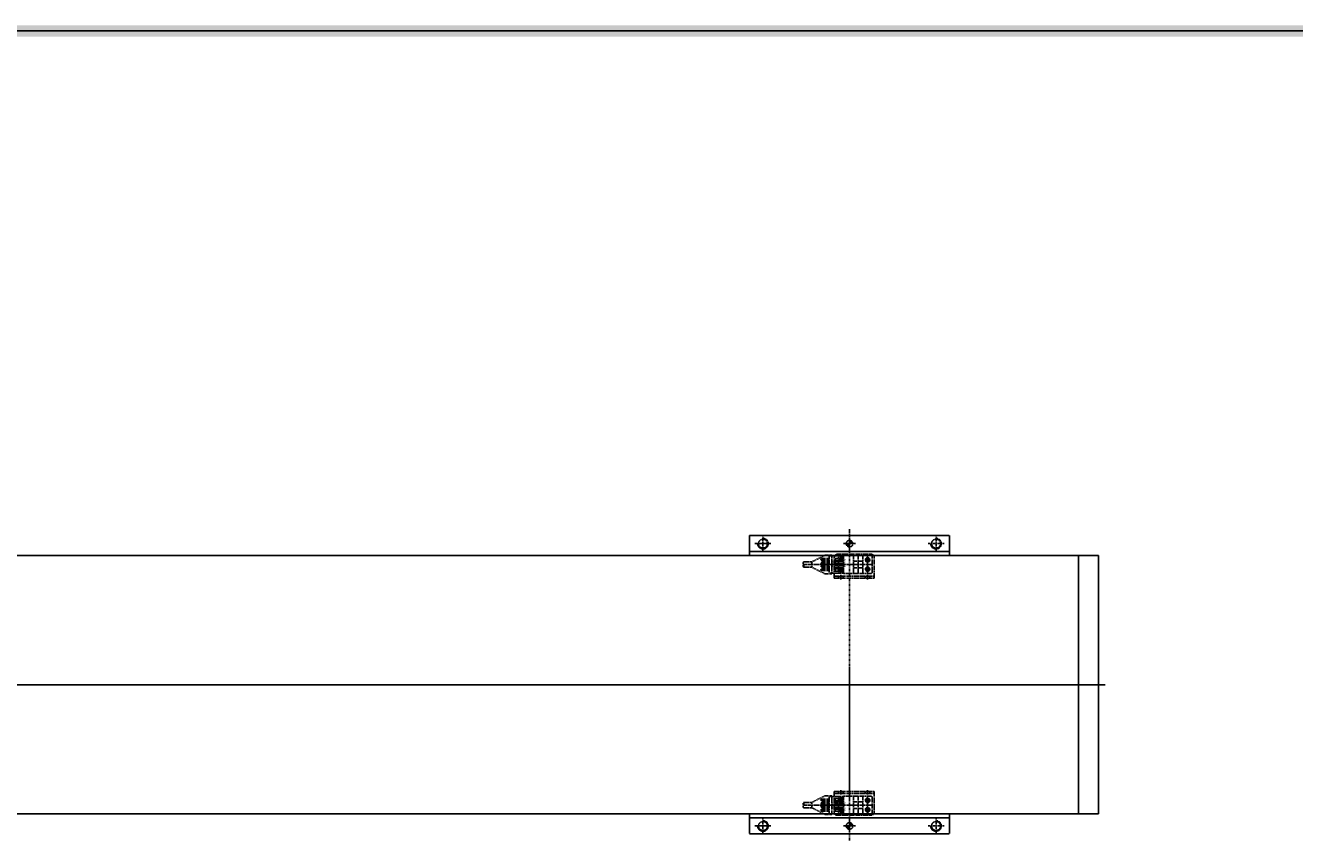
# Model space of a CAD drawing. Units: millimetres. Extents: x -65 to 24057, y -1582 to 10445.
# Drawn here: x 20820 to 21773, y 2378 to 2990 of the extents above; entities that cross this region are included whole.
import ezdxf

# ---------------------------------------------------------------- set-up
doc = ezdxf.new("R2010")
doc.units = ezdxf.units.MM
for name, pattern in [('CENTER', [2, 1.25, -0.25, 0.25, -0.25]), ('HIDDEN', [9.525, 6.35, -3.175]), ('PHANTOM', [2.5, 1.25, -0.25, 0.25, -0.25, 0.25, -0.25])]:
    doc.linetypes.add(name, pattern=pattern)
doc.styles.get("Standard").update_dxf_attribs({"font": 'txt', "bigfont": 'whgtxt.shx'})

# ---------------------------------------------------------------- blocks, each defined once
blk = doc.blocks.new('DRS1')
at = {"color": 4}
blk.add_line((1573.952, 1631.5), (1849.033, 1631.5), dxfattribs=at)
blk.add_trace([(1848.651, 1631.118), (1849.414, 1631.882), (1574.333, 1631.118), (1573.57, 1631.882)], dxfattribs=at)
blk = doc.blocks.new('A$C3D9B1CA2')
at = {"linetype": 'PHANTOM'}
h = blk.add_hatch(color=6, dxfattribs=at)
h.dxf.hatch_style = 1
h.paths.add_polyline_path([(80, 220.5, 0.414214), (82.5, 223), (80, 223)])
h.paths.add_polyline_path([(77.5, 223), (80, 223), (80, 225.5, 0.414214)])
h = blk.add_hatch(color=6, dxfattribs=at)
h.dxf.hatch_style = 1
h.paths.add_polyline_path([(80, 8.5, 0.414214), (82.5, 11), (80, 11)])
h.paths.add_polyline_path([(77.5, 11), (80, 11), (80, 13.5, 0.414214)])
at = {"color": 6, "linetype": 'PHANTOM'}
for p, q in [((5, 217), (5, 229)), ((5, 229), (155, 229)), ((155, 217), (155, 229)), ((5, 217), (155, 217)), ((5, 214), (5, 217)), ((155, 214), (155, 217)), ((5, 17), (5, 20)), ((155, 17), (155, 20)), ((5, 5), (5, 17)), ((5, 17), (155, 17)), ((155, 5), (155, 17)), ((5, 5), (155, 5))]:
    blk.add_line(p, q, dxfattribs=at)
at = {"color": 6, "linetype": 'PHANTOM', "ltscale": 1.5}
for p, q in [((15, 229), (15, 217)), ((80, 234), (80, 0)), ((145, 229), (145, 217)), ((9, 223), (21, 223)), ((75.5, 223), (84.5, 223)), ((80, 227.5), (80, 218.5)), ((139, 223), (151, 223)), ((160, 117), (0, 117)), ((9, 11), (21, 11)), ((15, 17), (15, 5)), ((75.5, 11), (84.5, 11)), ((80, 15.5), (80, 6.5)), ((139, 11), (151, 11)), ((145, 17), (145, 5))]:
    blk.add_line(p, q, dxfattribs=at)
at = {"color": 6, "linetype": 'PHANTOM'}
for centre, radius in [((15, 223), 3.32), ((80, 223), 2.5), ((145, 223), 3.32), ((15, 11), 3.32), ((80, 11), 2.5), ((145, 11), 3.32)]:
    blk.add_circle(centre, radius, dxfattribs=at)
for centre in [(15, 223), (145, 223), (15, 11), (145, 11)]:
    blk.add_arc(centre, 4, 270, 180, dxfattribs=at)
blk = doc.blocks.new('A$C6EA312C3')
at = {"color": 2, "linetype": 'HIDDEN', "ltscale": 0.1}
for p, q in [((0, 12.8), (0, 1.2)), ((21.5, 13.8), (1, 13.8)), ((1.7, 10.5), (5.1, 10.5)), ((3.4, 13.8), (3.4, 0.2)), ((7, 13.8), (7, 0.2)), ((10.47, 13.8), (10.47, 0.2)), ((13.95, 13.8), (13.95, 0.2)), ((21.5, 13.8), (21.5, 0.2)), ((21.5, 13.5), (30.3, 13.5)), ((25.3, 12.55), (21.5, 12.55)), ((27.7, 12.05), (21.5, 12.05)), ((27.7, 10.11), (21.5, 10.11)), ((25.3, 12.55), (25.3, 1.45)), ((27.7, 12.05), (27.7, 10.11)), ((30.3, 14), (35.3, 14)), ((30.3, 0), (30.3, 14)), ((30.3, 13.5), (32.3, 13.5)), ((32.3, 0.5), (32.3, 13.5)), ((32.3, 11.51), (37.6, 11.51)), ((32.3, 10.81), (38.3, 10.81)), ((32.3, 10.11), (37.6, 10.11)), ((45.3, 9), (35.3, 14)), ((37, 11.21), (37.5, 11.21)), ((37, 10.41), (37.5, 10.41)), ((51.5, 7), (0, 7)), ((21.5, 0.2), (1, 0.2)), ((1.7, 3.5), (5.1, 3.5)), ((13.95, 9.5), (7, 9.5)), ((13.95, 4.5), (7, 4.5)), ((27.7, 8.97), (21.5, 8.97)), ((27.7, 7.57), (21.5, 7.57)), ((27.7, 6.43), (21.5, 6.43)), ((27.7, 5.03), (21.5, 5.03)), ((27.7, 3.89), (21.5, 3.89)), ((27.7, 2.49), (21.5, 2.49)), ((25.3, 1.45), (21.5, 1.45)), ((21.5, 0.5), (30.3, 0.5)), ((27.7, 8.97), (27.7, 7.57)), ((27.7, 6.43), (27.7, 5.03)), ((27.7, 3.89), (27.7, 2.49)), ((30.3, 0.5), (32.3, 0.5)), ((30.3, 0), (35.3, 0)), ((32.3, 8.97), (37.6, 8.97)), ((32.3, 8.27), (38.3, 8.27)), ((32.3, 7.57), (37.6, 7.57)), ((32.3, 6.43), (37.6, 6.43)), ((32.3, 5.73), (38.3, 5.73)), ((32.3, 5.03), (37.6, 5.03)), ((32.3, 3.89), (37.6, 3.89)), ((32.3, 3.19), (38.3, 3.19)), ((32.3, 2.49), (37.6, 2.49)), ((45.3, 5), (35.3, 0)), ((37, 8.67), (37.5, 8.67)), ((37, 7.87), (37.5, 7.87)), ((37, 6.13), (37.5, 6.13)), ((37, 5.33), (37.5, 5.33)), ((37, 3.59), (37.5, 3.59)), ((37, 2.79), (37.5, 2.79)), ((45.3, 9), (51.5, 9)), ((45.3, 5), (45.3, 9)), ((45.3, 5), (51.5, 5))]:
    blk.add_line(p, q, dxfattribs=at)
for centre in [(3.4, 10.5), (3.4, 3.5)]:
    blk.add_circle(centre, 1.7, dxfattribs=at)
for centre, radius, start, end in [((1, 12.8), 1, 90, 180), ((37, 10.81), 0.4, 90, 270.00001), ((37.5, 10.81), 0.4, 269.99999, 90.00001), ((37.6, 10.81), 0.7, 269.99999, 90.00001), ((1, 1.2), 1, 180, 270), ((37, 8.27), 0.4, 90, 270.00001), ((37, 5.73), 0.4, 90, 270.00001), ((37, 3.19), 0.4, 89.99999, 270), ((37.5, 8.27), 0.4, 269.99999, 90.00001), ((37.5, 5.73), 0.4, 269.99999, 90.00001), ((37.5, 3.19), 0.4, 269.99999, 90.00001), ((37.6, 8.27), 0.7, 269.99999, 90.00001), ((37.6, 5.73), 0.7, 269.99999, 90.00001), ((37.6, 3.19), 0.7, 269.99999, 90.00001), ((53.14, 8), 1.92, 148.6262, 211.3738), ((49.86, 8), 1.92, 328.6262, 31.3738), ((49.86, 6), 1.92, 328.6262, 31.3738)]:
    blk.add_arc(centre, radius, start, end, dxfattribs=at)
for p in [(38.3, 10.81), (38.3, 3.19)]:
    blk.add_point(p, dxfattribs=at)
at = {"color": 2, "linetype": 'HIDDEN', "ltscale": 0.1, "width": 1.010162}
for s, p in [('EE-SX674', (20.79, 3.03)), ('EE-1001', (29.6, 3.91))]:
    blk.add_text(s, height=0.975, rotation=90, dxfattribs=at).set_placement(p)
blk = doc.blocks.new('A$C027D60FE')
at = {"color": 2, "linetype": 'HIDDEN', "ltscale": 0.1}
for p, q in [((0, 18), (0, 2)), ((30, 18), (0, 18)), ((30, 16.4), (0, 16.4)), ((3.25, 18), (3.25, 16.4)), ((3.5, 11.2), (6.5, 11.2)), ((5, 19), (5, 15.4)), ((5, 9.7), (5, 12.7)), ((6.75, 18), (6.75, 16.4)), ((23.25, 18), (23.25, 16.4)), ((23.5, 11.2), (26.5, 11.2)), ((25, 19), (25, 15.4)), ((25, 9.7), (25, 12.7)), ((26.75, 18), (26.75, 16.4)), ((30, 18), (30, 2)), ((28, 0), (2, 0)), ((3.5, 4.2), (6.5, 4.2)), ((5, 2.7), (5, 5.7)), ((23.5, 4.2), (26.5, 4.2)), ((25, 2.7), (25, 5.7))]:
    blk.add_line(p, q, dxfattribs=at)
for centre in [(5, 11.2), (25, 11.2), (5, 4.2), (25, 4.2)]:
    blk.add_circle(centre, 1.23, dxfattribs=at)
for centre, radius, start, end in [((5, 11.2), 1.5, 180, 90), ((25, 11.2), 1.5, 180, 90), ((2, 2), 2, 180, 270), ((5, 4.2), 1.5, 180, 90), ((25, 4.2), 1.5, 180, 90), ((28, 2), 2, 270, 0)]:
    blk.add_arc(centre, radius, start, end, dxfattribs=at)

msp = doc.modelspace()

# ---------------------------------------------------------------- linework, layer by layer
for p, q in [((21626.199, 2592.01), (20251.199, 2592.01)), ((21611.199, 2592.01), (21611.199, 2398.01)), ((21626.199, 2592.01), (21626.199, 2398.01)), ((21626.199, 2398.01), (20358.199, 2398.01))]:
    msp.add_line(p, q)
at = {"color": 1, "linetype": 'CENTER'}
msp.add_line((21631.199, 2495.01), (20226.199, 2495.01), dxfattribs=at)

# ---------------------------------------------------------------- block references
at = {"ltscale": 6, "xscale": 11, "yscale": 11, "zscale": 11}
msp.add_blockref('DRS1', (2558.032, -14960.502), dxfattribs=at)
at = {"xscale": -1, "rotation": 180}
msp.add_blockref('A$C3D9B1CA2', (21359.199, 2612.01), dxfattribs=at)
at = {"rotation": 180}
for name, p in [('A$C027D60FE', (21457.799, 2593.01)), ('A$C6EA312C3', (21456.199, 2592.311))]:
    msp.add_blockref(name, p, dxfattribs=at)
at = {"xscale": -1}
for name, p in [('A$C6EA312C3', (21456.199, 2397.71)), ('A$C027D60FE', (21457.799, 2397.01))]:
    msp.add_blockref(name, p, dxfattribs=at)

doc.saveas('drawing.dxf')
